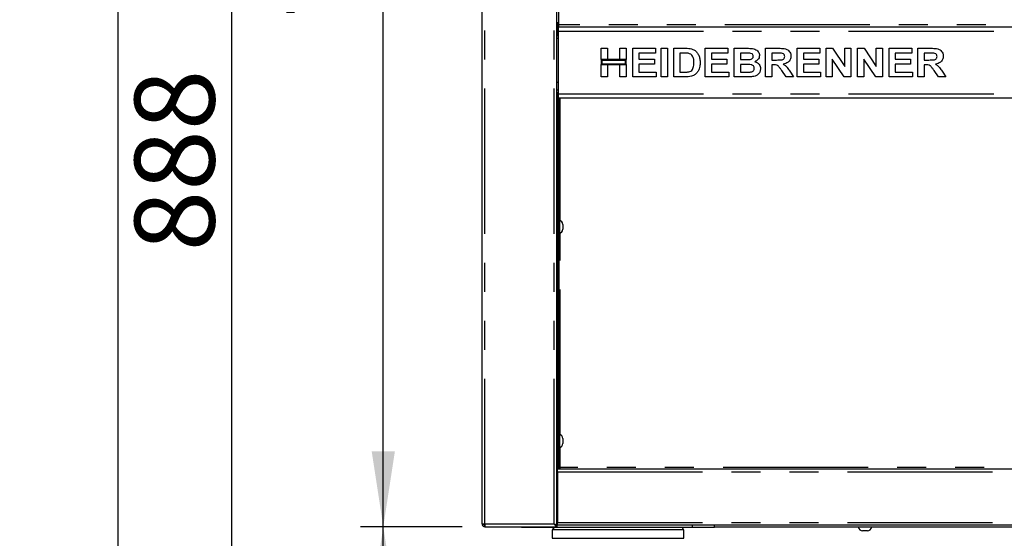
# Paper-space layout 'Layout1' of a CAD drawing. Extents: x 0 to 415, y 0 to 292.
# Drawn here: x 54 to 97, y 204 to 227 of the extents above; entities that cross this region are included whole.
import ezdxf

# ---------------------------------------------------------------- set-up
doc = ezdxf.new("R2010")
doc.units = 0
doc.linetypes.add('PHANTOM', pattern=[12.7, 6.35, -1.27, 1.27, -1.27, 1.27, -1.27])
doc.layers.add('BEMAßUNG', color=96, linetype='CONTINUOUS')
doc.layers.add('SLD-0', color=179, linetype='CONTINUOUS')
doc.styles.add('SLDTEXTSTYLE0', font='TXT', dxfattribs={"width": 0.75})
doc.styles.add('SLDTEXTSTYLE2', font='TXT', dxfattribs={"width": 0.96})
doc.dimstyles.new('SLDDIMSTYLE0', dxfattribs={"dimtxt": 3.5, "dimasz": 3.302, "dimexe": 0, "dimexo": 0.0625, "dimgap": 0.875, "dimtad": 1, "dimdec": 0, "dimlfac": 16, "dimrnd": 1e-09, "dimzin": 12, "dimtxsty": 'SLDTEXTSTYLE0', "dimblk1": 'NONE', "dimblk2": 'NONE', "dimsah": 1, "dimcen": 0.09, "dimazin": 3, "dimtfac": 1, "dimtdec": 0, "dimtofl": 0, "dimtmove": 0, "dimatfit": 3, "dimtolj": 1, "dimtzin": 12})
doc.dimstyles.new('SLDDIMSTYLE1', dxfattribs={"dimtxt": 3.5, "dimasz": 3.302, "dimexe": 0, "dimexo": 0.0625, "dimgap": 0.875, "dimtad": 1, "dimdec": 0, "dimlfac": 16, "dimrnd": 1e-09, "dimzin": 12, "dimtxsty": 'SLDTEXTSTYLE0', "dimblk1": 'NONE', "dimblk2": 'NONE', "dimsah": 1, "dimcen": 0.09, "dimazin": 3, "dimtfac": 1, "dimtofl": 0, "dimtmove": 0, "dimatfit": 3, "dimtolj": 1, "dimtzin": 12})

# ---------------------------------------------------------------- blocks, each defined once
blk = doc.blocks.new('_D')
at = {"layer": 'BEMAßUNG'}
for p, q in [((73.379, 204.317), (68.928, 204.317)), ((69.928, 192.598), (69.928, 204.317)), ((75.952, 192.598), (68.928, 192.598))]:
    blk.add_line(p, q, dxfattribs=at)
for points in [[(69.928, 204.317), (69.42, 201.015), (70.436, 201.015)], [(69.928, 192.598), (70.436, 195.9), (69.42, 195.9)]]:
    blk.add_solid(points, dxfattribs=at)
at = {"layer": 'BEMAßUNG', "insert": (65.679, 194.639), "char_height": 3.5, "attachment_point": 1, "rotation": 90, "style": 'SLDTEXTSTYLE2'}
blk.add_mtext('188', dxfattribs=at)
blk = doc.blocks.new('_NONE')
blk = doc.blocks.new('_D_1')
at = {"layer": 'BEMAßUNG'}
for p, q in [((73.109, 248.067), (62.294, 248.067)), ((63.294, 192.598), (63.294, 248.067)), ((75.952, 192.598), (62.294, 192.598))]:
    blk.add_line(p, q, dxfattribs=at)
for points in [[(63.294, 248.067), (62.786, 244.765), (63.802, 244.765)], [(63.294, 192.598), (63.802, 195.9), (62.786, 195.9)]]:
    blk.add_solid(points, dxfattribs=at)
at = {"layer": 'BEMAßUNG', "insert": (59.044, 216.368), "char_height": 3.5, "attachment_point": 1, "rotation": 90, "style": 'SLDTEXTSTYLE2'}
blk.add_mtext('888', dxfattribs=at)
blk = doc.blocks.new('_D_2')
at = {"layer": 'BEMAßUNG'}
for p, q in [((73.109, 257.437), (57.325, 257.437)), ((58.325, 192.598), (58.325, 257.437)), ((75.952, 192.598), (57.325, 192.598))]:
    blk.add_line(p, q, dxfattribs=at)
for points in [[(58.325, 257.437), (57.817, 254.135), (58.833, 254.135)], [(58.325, 192.598), (58.833, 195.9), (57.817, 195.9)]]:
    blk.add_solid(points, dxfattribs=at)
at = {"layer": 'BEMAßUNG', "insert": (54.076, 227.321), "char_height": 3.5, "attachment_point": 1, "rotation": 90, "style": 'SLDTEXTSTYLE2'}
blk.add_mtext('1037', dxfattribs=at)
blk = doc.blocks.new('_D_5')
at = {"layer": 'BEMAßUNG'}
for p, q in [((74.25, 203.442), (74.25, 185.518)), ((119.969, 203.442), (119.969, 185.518)), ((74.25, 186.518), (119.969, 186.518))]:
    blk.add_line(p, q, dxfattribs=at)
for points in [[(74.25, 186.518), (77.552, 186.01), (77.552, 187.026)], [(119.969, 186.518), (116.667, 187.026), (116.667, 186.01)]]:
    blk.add_solid(points, dxfattribs=at)
at = {"layer": 'BEMAßUNG', "insert": (95.852, 190.767), "char_height": 3.5, "attachment_point": 1, "style": 'SLDTEXTSTYLE2'}
blk.add_mtext('732', dxfattribs=at)
blk = doc.blocks.new('_D_6')
at = {"layer": 'BEMAßUNG'}
for p, q in [((73.109, 248.067), (68.928, 248.067)), ((69.928, 204.317), (69.928, 248.067)), ((73.379, 204.317), (68.928, 204.317))]:
    blk.add_line(p, q, dxfattribs=at)
for points in [[(69.928, 248.067), (69.42, 244.765), (70.436, 244.765)], [(69.928, 204.317), (70.436, 207.619), (69.42, 207.619)]]:
    blk.add_solid(points, dxfattribs=at)
at = {"layer": 'BEMAßUNG', "insert": (65.679, 226.567), "char_height": 3.5, "attachment_point": 1, "rotation": 90, "style": 'SLDTEXTSTYLE2'}
blk.add_mtext('700', dxfattribs=at)

psp = doc.layouts.get("Layout1")

# ---------------------------------------------------------------- linework, layer by layer
at = {"layer": 'SLD-0', "color": 179, "linetype": 'CONTINUOUS'}
for p, q in [((74.25, 204.442), (74.25, 244.817)), ((77.531, 204.386), (77.531, 244.817)), ((77.594, 231.067), (77.594, 226.286)), ((77.531, 226.38), (77.594, 226.38)), ((77.547, 226.38), (77.547, 225.808)), ((77.594, 226.286), (77.594, 226.192)), ((77.594, 226.005), (77.594, 226.192)), ((77.594, 226.192), (116.625, 226.192)), ((77.594, 223.255), (77.594, 226.005)), ((77.531, 225.808), (77.594, 225.808)), ((79.469, 224.758), (79.469, 225.255)), ((79.469, 225.255), (79.741, 225.255)), ((79.741, 225.255), (79.741, 224.758)), ((80.286, 225.255), (80.558, 225.255)), ((80.286, 224.758), (80.286, 225.255)), ((80.558, 225.255), (80.558, 224.758)), ((80.847, 225.255), (81.84, 225.255)), ((80.847, 224.005), (80.847, 225.255)), ((81.84, 225.046), (81.119, 225.046)), ((81.119, 225.046), (81.119, 224.774)), ((81.84, 225.255), (81.84, 225.046)), ((82.097, 224.005), (82.097, 225.255)), ((82.097, 225.255), (82.369, 225.255)), ((82.369, 225.255), (82.369, 224.005)), ((82.642, 224.005), (82.642, 225.255)), ((82.642, 225.255), (83.149, 225.255)), ((82.914, 225.046), (82.914, 224.213)), ((83.043, 225.046), (82.914, 225.046)), ((84.02, 224.005), (84.02, 225.255)), ((84.02, 225.255), (85.013, 225.255)), ((85.013, 225.046), (84.292, 225.046)), ((84.292, 225.046), (84.292, 224.774)), ((85.013, 225.255), (85.013, 225.046)), ((85.286, 225.255), (85.846, 225.255)), ((85.286, 224.005), (85.286, 225.255)), ((85.725, 225.046), (85.558, 225.046)), ((85.558, 225.046), (85.558, 224.758)), ((86.664, 224.005), (86.664, 225.255)), ((86.664, 225.255), (87.239, 225.255)), ((87.153, 225.046), (86.936, 225.046)), ((86.936, 225.046), (86.936, 224.742)), ((88.042, 224.005), (88.042, 225.255)), ((88.042, 225.255), (89.036, 225.255)), ((88.315, 225.046), (88.315, 224.774)), ((89.036, 225.046), (88.315, 225.046)), ((89.036, 225.255), (89.036, 225.046)), ((89.308, 224.005), (89.308, 225.255)), ((89.308, 225.255), (89.592, 225.255)), ((89.592, 225.255), (90.126, 224.464)), ((90.126, 224.464), (90.126, 225.255)), ((90.126, 225.255), (90.398, 225.255)), ((90.398, 225.255), (90.398, 224.005)), ((90.686, 224.005), (90.686, 225.255)), ((90.686, 225.255), (90.97, 225.255)), ((90.97, 225.255), (91.504, 224.464)), ((91.504, 224.464), (91.504, 225.255)), ((91.504, 225.255), (91.776, 225.255)), ((91.776, 225.255), (91.776, 224.005)), ((92.065, 224.005), (92.065, 225.255)), ((92.065, 225.255), (93.058, 225.255)), ((93.058, 225.046), (92.337, 225.046)), ((92.337, 225.046), (92.337, 224.774)), ((93.058, 225.255), (93.058, 225.046)), ((93.331, 225.255), (93.905, 225.255)), ((93.331, 224.005), (93.331, 225.255)), ((93.603, 225.046), (93.603, 224.742)), ((93.82, 225.046), (93.603, 225.046)), ((79.741, 224.758), (79.469, 224.758)), ((80.558, 224.758), (79.469, 224.758)), ((79.469, 224.758), (79.469, 224.549)), ((79.469, 224.005), (79.469, 224.549)), ((79.469, 224.549), (79.741, 224.549)), ((79.469, 224.549), (80.558, 224.549)), ((80.527, 224.726), (79.5, 224.726)), ((79.5, 224.726), (79.5, 224.581)), ((79.5, 224.581), (80.527, 224.581)), ((79.741, 224.549), (79.741, 224.005)), ((80.558, 224.758), (80.286, 224.758)), ((80.286, 224.005), (80.286, 224.549)), ((80.286, 224.549), (80.558, 224.549)), ((80.527, 224.581), (80.527, 224.726)), ((80.558, 224.549), (80.558, 224.758)), ((80.558, 224.549), (80.558, 224.005)), ((81.119, 224.774), (81.792, 224.774)), ((81.792, 224.565), (81.119, 224.565)), ((81.119, 224.565), (81.119, 224.213)), ((81.792, 224.774), (81.792, 224.565)), ((84.292, 224.774), (84.965, 224.774)), ((84.965, 224.565), (84.292, 224.565)), ((84.292, 224.565), (84.292, 224.213)), ((84.965, 224.774), (84.965, 224.565)), ((85.558, 224.758), (85.749, 224.758)), ((85.791, 224.549), (85.558, 224.549)), ((85.558, 224.549), (85.558, 224.213)), ((86.936, 224.742), (87.142, 224.742)), ((86.994, 224.533), (86.936, 224.533)), ((86.936, 224.533), (86.936, 224.005)), ((88.315, 224.774), (88.988, 224.774)), ((88.988, 224.565), (88.315, 224.565)), ((88.315, 224.565), (88.315, 224.213)), ((88.988, 224.774), (88.988, 224.565)), ((90.106, 224.005), (89.581, 224.783)), ((89.581, 224.783), (89.581, 224.005)), ((91.484, 224.005), (90.959, 224.783)), ((90.959, 224.783), (90.959, 224.005)), ((92.337, 224.774), (93.01, 224.774)), ((92.337, 224.565), (92.337, 224.213)), ((93.01, 224.565), (92.337, 224.565)), ((93.01, 224.774), (93.01, 224.565)), ((93.603, 224.742), (93.808, 224.742)), ((93.66, 224.533), (93.603, 224.533)), ((93.603, 224.533), (93.603, 224.005)), ((81.119, 224.213), (81.872, 224.213)), ((81.872, 224.213), (81.872, 224.005)), ((82.914, 224.213), (83.129, 224.213)), ((84.292, 224.213), (85.045, 224.213)), ((85.045, 224.213), (85.045, 224.005)), ((85.558, 224.213), (85.825, 224.213)), ((87.561, 224.005), (87.37, 224.283)), ((87.716, 224.252), (87.882, 224.005)), ((88.315, 224.213), (89.068, 224.213)), ((89.068, 224.213), (89.068, 224.005)), ((92.337, 224.213), (93.09, 224.213)), ((93.09, 224.213), (93.09, 224.005)), ((94.228, 224.005), (94.037, 224.283)), ((94.383, 224.252), (94.549, 224.005)), ((77.594, 223.755), (77.531, 223.755)), ((79.741, 224.005), (79.469, 224.005)), ((80.558, 224.005), (80.286, 224.005)), ((81.872, 224.005), (80.847, 224.005)), ((82.369, 224.005), (82.097, 224.005)), ((83.164, 224.005), (82.642, 224.005)), ((85.045, 224.005), (84.02, 224.005)), ((85.755, 224.005), (85.286, 224.005)), ((86.936, 224.005), (86.664, 224.005)), ((87.882, 224.005), (87.561, 224.005)), ((89.068, 224.005), (88.042, 224.005)), ((89.581, 224.005), (89.308, 224.005)), ((90.398, 224.005), (90.106, 224.005)), ((90.959, 224.005), (90.686, 224.005)), ((91.776, 224.005), (91.484, 224.005)), ((93.09, 224.005), (92.065, 224.005)), ((93.603, 224.005), (93.331, 224.005)), ((94.549, 224.005), (94.228, 224.005)), ((77.531, 223.442), (77.594, 223.442)), ((77.594, 223.308), (77.531, 223.308)), ((77.547, 223.308), (77.547, 206.855)), ((77.594, 223.067), (77.594, 223.255)), ((116.625, 223.067), (77.594, 223.067)), ((77.609, 223.067), (77.609, 206.855)), ((77.634, 217.739), (77.609, 217.739)), ((77.634, 217.739), (77.634, 217.364)), ((77.531, 217.208), (77.532, 217.208)), ((77.634, 217.364), (77.634, 217.145)), ((77.784, 217.55), (77.784, 217.413)), ((77.784, 217.413), (77.784, 217.334)), ((77.609, 217.145), (77.634, 217.145)), ((77.634, 208.364), (77.609, 208.364)), ((77.634, 208.364), (77.634, 207.989)), ((77.784, 208.175), (77.784, 208.038)), ((77.531, 207.833), (77.532, 207.833)), ((77.609, 207.77), (77.634, 207.77)), ((77.634, 207.989), (77.634, 207.77)), ((77.784, 208.038), (77.784, 207.959)), ((77.547, 206.848), (77.531, 206.848)), ((77.547, 206.786), (77.531, 206.786)), ((77.609, 206.855), (77.547, 206.855)), ((77.547, 206.848), (116.672, 206.848)), ((77.547, 206.723), (77.547, 206.848)), ((77.547, 206.723), (77.547, 204.505)), ((74.25, 204.442), (74.375, 204.442)), ((74.344, 204.389), (74.344, 204.407)), ((74.375, 204.317), (74.375, 204.38)), ((74.375, 204.317), (74.379, 204.317)), ((74.379, 204.317), (77.531, 204.317)), ((75.984, 204.286), (75.984, 204.317)), ((76.94, 204.286), (75.984, 204.286)), ((83.465, 204.286), (76.94, 204.286)), ((77.33, 204.286), (77.401, 204.186)), ((77.469, 204.386), (77.531, 204.386)), ((77.547, 204.567), (77.531, 204.567)), ((77.547, 204.473), (77.531, 204.473)), ((77.531, 204.38), (77.531, 204.317)), ((77.547, 204.38), (77.547, 204.505)), ((116.672, 204.38), (77.547, 204.38)), ((83.003, 204.186), (83.074, 204.286)), ((84.422, 204.286), (83.465, 204.286)), ((84.422, 204.286), (84.422, 204.38)), ((84.422, 204.317), (109.797, 204.317)), ((90.719, 204.317), (90.719, 204.292)), ((90.972, 204.292), (90.719, 204.292)), ((91.312, 204.292), (90.972, 204.292)), ((91.312, 204.292), (91.312, 204.317)), ((77.32, 204.186), (77.32, 203.811)), ((83.084, 204.186), (77.32, 204.186)), ((83.084, 203.811), (83.084, 204.186)), ((91, 204.142), (90.907, 204.142)), ((91.124, 204.142), (91, 204.142)), ((77.32, 203.811), (80.202, 203.811)), ((80.202, 203.811), (83.084, 203.811))]:
    psp.add_line(p, q, dxfattribs=at)
at = {"layer": 'SLD-0', "color": 8, "linetype": 'PHANTOM'}
for p, q in [((74.375, 204.442), (74.375, 244.817)), ((77.406, 204.442), (77.406, 244.817)), ((116.625, 226.286), (77.594, 226.286)), ((77.594, 226.005), (116.625, 226.005)), ((77.594, 225.683), (77.531, 225.683)), ((77.531, 223.433), (77.594, 223.433)), ((77.594, 223.255), (116.625, 223.255)), ((77.672, 217.723), (77.672, 223.067)), ((77.672, 208.348), (77.672, 217.161)), ((77.672, 206.911), (77.672, 207.786)), ((116.547, 206.911), (77.672, 206.911)), ((77.547, 206.598), (77.531, 206.598)), ((77.547, 206.723), (116.672, 206.723)), ((74.375, 204.442), (77.406, 204.442)), ((76.94, 204.286), (76.94, 204.317)), ((77.547, 204.661), (77.531, 204.661)), ((77.547, 204.505), (116.672, 204.505)), ((83.465, 204.286), (83.465, 204.38))]:
    psp.add_line(p, q, dxfattribs=at)
at = {"layer": 'SLD-0', "color": 179, "linetype": 'CONTINUOUS'}
for centre, radius, start, end in [((77.566, 217.531), 0.219, 5.1182, 71.9228), ((77.566, 217.353), 0.219, 288.0772, 354.8818), ((77.566, 208.156), 0.219, 5.1182, 71.9228), ((77.566, 207.978), 0.219, 288.0772, 354.8818), ((74.422, 204.505), 0.125, 210, 249.4427), ((90.926, 204.36), 0.219, 198.0772, 264.8818), ((91.104, 204.36), 0.219, 275.1182, 341.9228)]:
    psp.add_arc(centre, radius, start, end, dxfattribs=at)
for points, knots in [([(83.279, 225.034), (83.235, 225.039), (83.157, 225.046), (83.078, 225.046), (83.043, 225.046)], [0, 0, 0, 0, 0.559789, 1, 1, 1, 1]), ([(83.149, 225.255), (83.199, 225.254), (83.287, 225.254), (83.373, 225.238), (83.411, 225.231)], [0, 0, 0, 0, 0.560201, 1, 1, 1, 1]), ([(83.523, 224.629), (83.522, 224.678), (83.52, 224.775), (83.48, 224.908), (83.391, 225.003), (83.316, 225.024), (83.279, 225.034)], [0, 0, 0, 0, 0.281125, 0.560855, 0.780097, 1, 1, 1, 1]), ([(83.411, 225.231), (83.457, 225.214), (83.55, 225.181), (83.66, 225.081), (83.744, 224.949), (83.79, 224.79), (83.794, 224.675), (83.795, 224.618)], [0, 0, 0, 0, 0.186508, 0.37299, 0.559682, 0.779634, 1, 1, 1, 1]), ([(85.973, 225.042), (85.927, 225.044), (85.844, 225.046), (85.761, 225.046), (85.725, 225.046)], [0, 0, 0, 0, 0.559958, 1, 1, 1, 1]), ([(85.846, 225.255), (85.886, 225.254), (85.965, 225.253), (86.083, 225.247), (86.19, 225.222), (86.276, 225.171), (86.338, 225.108), (86.384, 225.029), (86.389, 224.97), (86.392, 224.94)], [0, 0, 0, 0, 0.1669981, 0.3339438, 0.5004636, 0.6254494, 0.7503838, 0.8752007, 1, 1, 1, 1]), ([(86.119, 224.904), (86.117, 224.925), (86.113, 224.967), (86.06, 225.026), (86.006, 225.036), (85.973, 225.042)], [0, 0, 0, 0, 0.280457, 0.560173, 1, 1, 1, 1]), ([(87.356, 225.042), (87.318, 225.044), (87.25, 225.046), (87.183, 225.046), (87.153, 225.046)], [0, 0, 0, 0, 0.559929, 1, 1, 1, 1]), ([(87.239, 225.255), (87.279, 225.254), (87.359, 225.253), (87.48, 225.242), (87.588, 225.215), (87.672, 225.156), (87.727, 225.083), (87.764, 224.999), (87.768, 224.938), (87.77, 224.908)], [0, 0, 0, 0, 0.167005, 0.333955, 0.500388, 0.625238, 0.750131, 0.875016, 1, 1, 1, 1]), ([(87.497, 224.897), (87.495, 224.918), (87.492, 224.96), (87.441, 225.021), (87.388, 225.034), (87.356, 225.042)], [0, 0, 0, 0, 0.2807175, 0.5606372, 1, 1, 1, 1]), ([(94.022, 225.042), (93.984, 225.044), (93.917, 225.046), (93.849, 225.046), (93.82, 225.046)], [0, 0, 0, 0, 0.559929, 1, 1, 1, 1]), ([(93.905, 225.255), (93.946, 225.254), (94.026, 225.253), (94.146, 225.242), (94.255, 225.215), (94.339, 225.156), (94.394, 225.083), (94.431, 224.999), (94.435, 224.938), (94.436, 224.908)], [0, 0, 0, 0, 0.167005, 0.333955, 0.500388, 0.625238, 0.750131, 0.875016, 1, 1, 1, 1]), ([(94.164, 224.897), (94.162, 224.918), (94.158, 224.96), (94.108, 225.021), (94.055, 225.034), (94.022, 225.042)], [0, 0, 0, 0, 0.280718, 0.560637, 1, 1, 1, 1]), ([(83.303, 224.225), (83.333, 224.234), (83.394, 224.251), (83.464, 224.32), (83.502, 224.413), (83.521, 224.518), (83.522, 224.592), (83.523, 224.629)], [0, 0, 0, 0, 0.186601, 0.372063, 0.558919, 0.779334, 1, 1, 1, 1]), ([(83.795, 224.618), (83.794, 224.567), (83.792, 224.476), (83.765, 224.39), (83.753, 224.352)], [0, 0, 0, 0, 0.560083, 1, 1, 1, 1]), ([(85.749, 224.758), (85.788, 224.758), (85.858, 224.757), (85.928, 224.761), (85.959, 224.762)], [0, 0, 0, 0, 0.5600401, 1, 1, 1, 1]), ([(86.167, 224.378), (86.166, 224.397), (86.163, 224.436), (86.129, 224.487), (86.081, 224.521), (86.006, 224.544), (85.908, 224.548), (85.83, 224.549), (85.791, 224.549)], [0, 0, 0, 0, 0.124796, 0.249369, 0.374108, 0.499088, 0.749464, 1, 1, 1, 1]), ([(85.959, 224.762), (85.981, 224.765), (86.025, 224.772), (86.08, 224.804), (86.114, 224.852), (86.118, 224.886), (86.119, 224.904)], [0, 0, 0, 0, 0.280657, 0.560394, 0.780013, 1, 1, 1, 1]), ([(86.392, 224.94), (86.388, 224.907), (86.381, 224.84), (86.329, 224.76), (86.265, 224.702), (86.218, 224.68), (86.194, 224.669)], [0, 0, 0, 0, 0.279498, 0.559322, 0.779657, 1, 1, 1, 1]), ([(86.194, 224.669), (86.231, 224.656), (86.306, 224.629), (86.387, 224.552), (86.433, 224.46), (86.437, 224.398), (86.44, 224.367)], [0, 0, 0, 0, 0.2802144, 0.5596846, 0.7797241, 1, 1, 1, 1]), ([(87.37, 224.283), (87.343, 224.319), (87.288, 224.389), (87.211, 224.491), (87.099, 224.534), (87.029, 224.534), (86.994, 224.533)], [0, 0, 0, 0, 0.2809031, 0.5610765, 0.7794344, 1, 1, 1, 1]), ([(87.142, 224.742), (87.178, 224.742), (87.252, 224.743), (87.344, 224.745), (87.416, 224.762), (87.463, 224.794), (87.493, 224.842), (87.496, 224.879), (87.497, 224.897)], [0, 0, 0, 0, 0.250589, 0.50109, 0.625955, 0.750641, 0.875198, 1, 1, 1, 1]), ([(87.77, 224.908), (87.765, 224.858), (87.754, 224.756), (87.659, 224.644), (87.542, 224.585), (87.464, 224.571), (87.425, 224.564)], [0, 0, 0, 0, 0.279565, 0.558464, 0.778961, 1, 1, 1, 1]), ([(87.425, 224.564), (87.46, 224.543), (87.529, 224.501), (87.626, 224.392), (87.682, 224.305), (87.716, 224.252)], [0, 0, 0, 0, 0.2799775, 0.5597138, 1, 1, 1, 1]), ([(94.037, 224.283), (94.009, 224.319), (93.955, 224.389), (93.878, 224.491), (93.766, 224.534), (93.696, 224.534), (93.66, 224.533)], [0, 0, 0, 0, 0.2809031, 0.5610765, 0.7794344, 1, 1, 1, 1]), ([(93.808, 224.742), (93.845, 224.742), (93.919, 224.743), (94.011, 224.745), (94.083, 224.762), (94.129, 224.794), (94.16, 224.842), (94.163, 224.879), (94.164, 224.897)], [0, 0, 0, 0, 0.2505894, 0.5010902, 0.6259552, 0.7506407, 0.8751976, 1, 1, 1, 1]), ([(94.436, 224.908), (94.431, 224.858), (94.421, 224.756), (94.326, 224.644), (94.209, 224.585), (94.131, 224.571), (94.092, 224.564)], [0, 0, 0, 0, 0.279565, 0.558464, 0.778961, 1, 1, 1, 1]), ([(94.092, 224.564), (94.126, 224.543), (94.195, 224.501), (94.293, 224.392), (94.349, 224.305), (94.383, 224.252)], [0, 0, 0, 0, 0.279977, 0.559714, 1, 1, 1, 1]), ([(83.129, 224.213), (83.161, 224.213), (83.22, 224.213), (83.277, 224.221), (83.303, 224.225)], [0, 0, 0, 0, 0.560178, 1, 1, 1, 1]), ([(83.606, 224.131), (83.572, 224.106), (83.512, 224.063), (83.442, 224.041), (83.411, 224.031)], [0, 0, 0, 0, 0.559354, 1, 1, 1, 1]), ([(83.753, 224.352), (83.733, 224.305), (83.697, 224.223), (83.634, 224.159), (83.606, 224.131)], [0, 0, 0, 0, 0.559939, 1, 1, 1, 1]), ([(85.825, 224.213), (85.862, 224.213), (85.928, 224.212), (85.993, 224.218), (86.022, 224.221)], [0, 0, 0, 0, 0.560155, 1, 1, 1, 1]), ([(86.022, 224.221), (86.044, 224.226), (86.086, 224.236), (86.136, 224.275), (86.164, 224.326), (86.166, 224.36), (86.167, 224.378)], [0, 0, 0, 0, 0.280222, 0.559616, 0.779587, 1, 1, 1, 1]), ([(86.44, 224.367), (86.432, 224.316), (86.418, 224.214), (86.326, 224.098), (86.21, 224.031), (86.13, 224.019), (86.09, 224.013)], [0, 0, 0, 0, 0.279395, 0.558979, 0.779215, 1, 1, 1, 1]), ([(83.411, 224.031), (83.365, 224.022), (83.284, 224.005), (83.201, 224.005), (83.164, 224.005)], [0, 0, 0, 0, 0.559656, 1, 1, 1, 1]), ([(86.09, 224.013), (86.028, 224.01), (85.916, 224.005), (85.804, 224.005), (85.755, 224.005)], [0, 0, 0, 0, 0.559963, 1, 1, 1, 1]), ([(77.547, 217.692), (77.545, 217.692), (77.541, 217.691), (77.536, 217.687), (77.532, 217.682), (77.532, 217.678), (77.532, 217.676)], [0, 0, 0, 0, 0.233735, 0.518834, 0.767736, 1, 1, 1, 1]), ([(77.532, 217.208), (77.532, 217.211), (77.532, 217.218), (77.532, 217.272), (77.532, 217.376), (77.532, 217.508), (77.532, 217.612), (77.532, 217.666), (77.532, 217.673), (77.532, 217.676)], [0, 0, 0, 0, 0.125, 0.25, 0.375, 0.625, 0.75, 0.875, 1, 1, 1, 1]), ([(77.532, 217.208), (77.532, 217.206), (77.532, 217.202), (77.536, 217.197), (77.541, 217.193), (77.545, 217.192), (77.547, 217.192)], [0, 0, 0, 0, 0.2322643, 0.481166, 0.7662647, 1, 1, 1, 1]), ([(77.547, 208.317), (77.545, 208.317), (77.541, 208.316), (77.536, 208.312), (77.532, 208.307), (77.532, 208.303), (77.532, 208.301)], [0, 0, 0, 0, 0.233735, 0.518834, 0.767736, 1, 1, 1, 1]), ([(77.532, 207.833), (77.532, 207.836), (77.532, 207.843), (77.532, 207.897), (77.532, 208.001), (77.532, 208.133), (77.532, 208.237), (77.532, 208.291), (77.532, 208.298), (77.532, 208.301)], [0, 0, 0, 0, 0.125, 0.25, 0.375, 0.625, 0.75, 0.875, 1, 1, 1, 1]), ([(77.532, 207.833), (77.532, 207.831), (77.532, 207.827), (77.536, 207.822), (77.541, 207.818), (77.545, 207.817), (77.547, 207.817)], [0, 0, 0, 0, 0.232264, 0.481166, 0.766265, 1, 1, 1, 1]), ([(77.609, 206.855), (77.61, 206.86), (77.613, 206.87), (77.629, 206.884), (77.649, 206.898), (77.664, 206.907), (77.672, 206.911)], [0, 0, 0, 0, 0.282792, 0.530714, 0.778556, 1, 1, 1, 1]), ([(77.406, 204.442), (77.414, 204.437), (77.43, 204.428), (77.45, 204.416), (77.456, 204.408), (77.459, 204.405)], [0, 0, 0, 0, 0.378534, 0.757068, 1, 1, 1, 1]), ([(77.531, 204.317), (77.52, 204.319), (77.499, 204.323), (77.467, 204.353), (77.436, 204.394), (77.416, 204.427), (77.406, 204.442)], [0, 0, 0, 0, 0.254649, 0.5095407, 0.7644336, 1, 1, 1, 1]), ([(77.531, 204.38), (77.516, 204.381), (77.487, 204.385), (77.446, 204.411), (77.419, 204.432), (77.406, 204.442)], [0, 0, 0, 0, 0.348138, 0.697529, 1, 1, 1, 1])]:
    psp.add_open_spline(points, degree=3, knots=knots, dxfattribs=at)
for points in [[(77.672, 206.911), (77.664, 206.903), (77.648, 206.886), (77.625, 206.866), (77.601, 206.851), (77.586, 206.849), (77.578, 206.848)], [(74.25, 204.442), (74.252, 204.426), (74.255, 204.393), (74.284, 204.352), (74.326, 204.323), (74.358, 204.319), (74.375, 204.317)], [(74.312, 204.442), (74.313, 204.434), (74.315, 204.417), (74.33, 204.397), (74.35, 204.382), (74.367, 204.38), (74.375, 204.38)], [(74.375, 204.442), (74.375, 204.426), (74.376, 204.393), (74.377, 204.352), (74.378, 204.323), (74.379, 204.319), (74.379, 204.317)], [(77.406, 204.442), (77.422, 204.437), (77.455, 204.428), (77.496, 204.414), (77.525, 204.4), (77.529, 204.39), (77.531, 204.386)]]:
    psp.add_open_spline(points, degree=3, dxfattribs=at)

# ---------------------------------------------------------------- dimensions: what is measured, and where the dimension line sits
at = {"layer": 'BEMAßUNG'}
for base, p1, p2, dimstyle, picture, middle in [((58.325, 192.598), (74.109, 257.437), (76.952, 192.598), 'SLDDIMSTYLE0', '_D_2', (58.325, 232.493)), ((63.294, 192.598), (74.109, 248.067), (76.952, 192.598), 'SLDDIMSTYLE0', '_D_1', (63.294, 220.248)), ((69.928, 204.317), (74.109, 248.067), (74.379, 204.317), 'SLDDIMSTYLE1', '_D_6', (69.928, 230.446)), ((69.928, 192.598), (74.379, 204.317), (76.952, 192.598), 'SLDDIMSTYLE0', '_D', (69.928, 198.518))]:
    dim = psp.add_linear_dim(base=base, p1=p1, p2=p2, angle=90, dimstyle=dimstyle, dxfattribs=at)
    dim.commit()
    dim.dimension.update_dxf_attribs({"geometry": picture, "text_midpoint": middle, "dimtype": 160})
dim = psp.add_linear_dim(base=(74.25, 186.518), p1=(119.969, 204.442), p2=(74.25, 204.442), dimstyle='SLDDIMSTYLE0', dxfattribs=at)
dim.commit()
dim.dimension.update_dxf_attribs({"geometry": '_D_5', "text_midpoint": (99.731, 186.518), "dimtype": 160})

doc.saveas('drawing.dxf')
